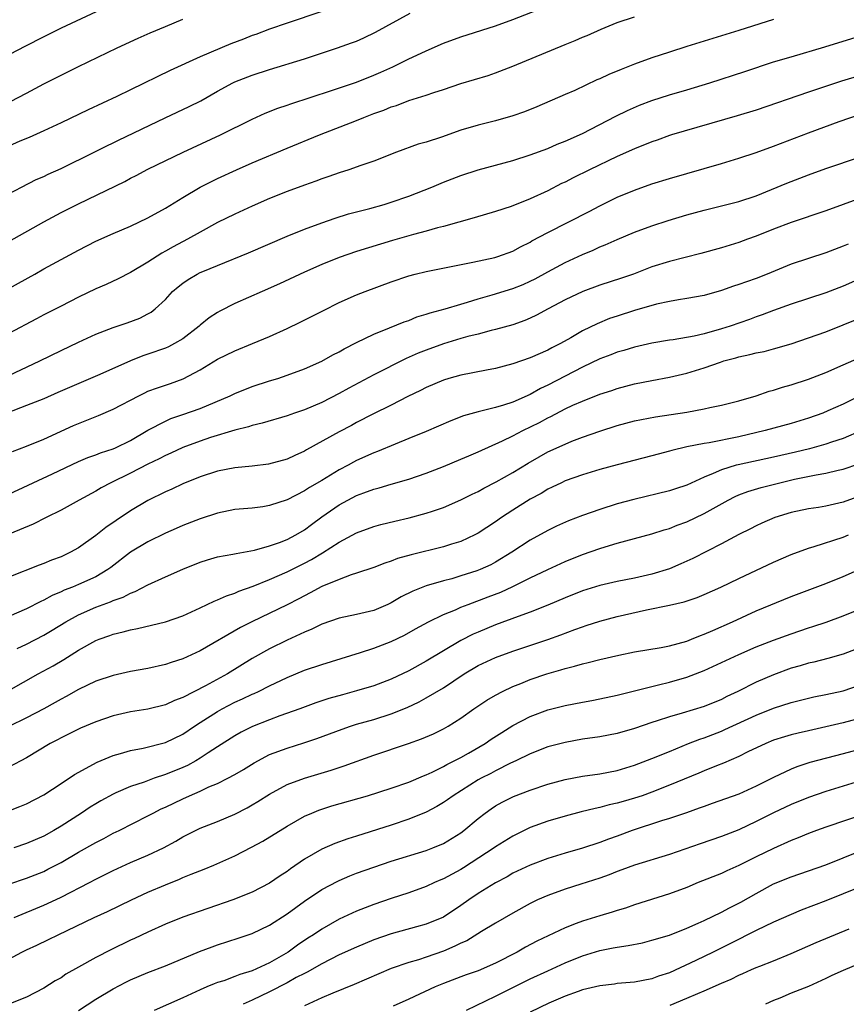
# Model space of a CAD drawing. Units: inches. Extents: x 2508000 to 2511000, y 1557000 to 1560000.
# Drawn here: x 2509150 to 2509245, y 1557635 to 1557748 of the extents above; entities that cross this region are included whole.
import ezdxf

# ---------------------------------------------------------------- set-up
doc = ezdxf.new("R2010")
doc.units = ezdxf.units.IN
doc.header["$MEASUREMENT"] = 0
doc.layers.add('LD25081557_2ft', color=150, linetype='Continuous')

msp = doc.modelspace()

# ---------------------------------------------------------------- linework, layer by layer
at = {"layer": 'LD25081557_2ft'}
for points, elevation in [([(2509163, 1557751.03), (2509155, 1557747.29), (2509153, 1557746.3), (2509150.81, 1557745.19), (2509145.56, 1557742.44)], 7334), ([(2509149, 1557722.75), (2509153, 1557725), (2509155, 1557726.06), (2509157, 1557727.07), (2509162.34, 1557729.66), (2509163, 1557730.02), (2509163.65, 1557730.35), (2509165, 1557731.07), (2509169.03, 1557733), (2509173.33, 1557735), (2509177, 1557736.83), (2509178.5, 1557737.5), (2509179.94, 1557738.06), (2509181, 1557738.41), (2509181.43, 1557738.57), (2509186.1, 1557740.1), (2509189, 1557741.08), (2509191, 1557741.86), (2509191.79, 1557742.21), (2509193.17, 1557742.83), (2509195, 1557743.75), (2509196.42, 1557744.42), (2509197, 1557744.69), (2509199, 1557745.54), (2509201, 1557746.27), (2509205, 1557747.55), (2509207, 1557748.26), (2509211.83, 1557750.17)], 7326), ([(2509185, 1557749.19), (2509181, 1557747.86), (2509179, 1557747.18), (2509177.43, 1557746.57), (2509177, 1557746.43), (2509175.98, 1557746.02), (2509174.53, 1557745.47), (2509171, 1557744), (2509167.57, 1557742.43), (2509163, 1557740.18), (2509161.42, 1557739.42), (2509158.11, 1557737.89), (2509155, 1557736.4), (2509153, 1557735.46), (2509151.31, 1557734.69), (2509150.27, 1557734.27), (2509149, 1557733.71)], 7330), ([(2509149, 1557728.23), (2509150.45, 1557729), (2509152.14, 1557729.86), (2509153, 1557730.22), (2509153.52, 1557730.48), (2509155, 1557731.14), (2509158.82, 1557733), (2509160.26, 1557733.74), (2509161, 1557734.08), (2509161.61, 1557734.39), (2509166.96, 1557736.96), (2509169.74, 1557738.26), (2509171.07, 1557738.93), (2509173, 1557740.04), (2509174.78, 1557741), (2509175, 1557741.11), (2509177, 1557741.88), (2509179, 1557742.53), (2509183, 1557743.77), (2509186.81, 1557745), (2509188.42, 1557745.58), (2509189, 1557745.8), (2509189.84, 1557746.16), (2509191.18, 1557746.82), (2509195.19, 1557749)], 7328), ([(2509149, 1557717.35), (2509151.97, 1557719), (2509153, 1557719.59), (2509155, 1557720.69), (2509157, 1557721.76), (2509159, 1557722.77), (2509161, 1557723.66), (2509163, 1557724.51), (2509165, 1557725.47), (2509167, 1557726.58), (2509169, 1557727.81), (2509171, 1557728.98), (2509173, 1557729.99), (2509175.18, 1557731), (2509177, 1557731.78), (2509181, 1557733.46), (2509184.75, 1557735), (2509189, 1557736.66), (2509189.84, 1557737), (2509191, 1557737.45), (2509192.14, 1557737.86), (2509193, 1557738.22), (2509193.6, 1557738.4), (2509195, 1557738.95), (2509197, 1557739.57), (2509197.88, 1557739.88), (2509199, 1557740.23), (2509201, 1557740.9), (2509204.15, 1557741.85), (2509205, 1557742.15), (2509207, 1557742.91), (2509213, 1557745.42), (2509214.15, 1557745.85), (2509215, 1557746.23), (2509215.55, 1557746.45), (2509217.15, 1557747.15), (2509219, 1557747.92), (2509221, 1557748.6)], 7324), ([(2509237, 1557748.29), (2509233, 1557747), (2509227, 1557745.16), (2509225, 1557744.53), (2509223, 1557743.86), (2509221, 1557743.13), (2509219.47, 1557742.53), (2509218.05, 1557741.95), (2509217, 1557741.45), (2509216.67, 1557741.33), (2509214.13, 1557740.13), (2509213, 1557739.64), (2509209.75, 1557738.25), (2509208.33, 1557737.67), (2509207, 1557737.18), (2509205, 1557736.62), (2509203, 1557736.14), (2509201, 1557735.55), (2509198.76, 1557734.76), (2509197, 1557734.18), (2509196.08, 1557733.92), (2509193.61, 1557733), (2509191, 1557732), (2509189.49, 1557731.49), (2509188.13, 1557731), (2509187, 1557730.64), (2509185.8, 1557730.2), (2509185, 1557729.94), (2509184.32, 1557729.68), (2509183, 1557729.23), (2509181, 1557728.49), (2509179, 1557727.69), (2509177, 1557726.82), (2509175, 1557725.89), (2509173, 1557724.91), (2509171, 1557723.83), (2509169.53, 1557723), (2509167.88, 1557722.12), (2509167, 1557721.62), (2509166.6, 1557721.4), (2509165, 1557720.36), (2509163, 1557719.16), (2509161.57, 1557718.43), (2509160.2, 1557717.8), (2509159, 1557717.28), (2509157, 1557716.33), (2509155, 1557715.32), (2509153, 1557714.29), (2509152.17, 1557713.83), (2509149, 1557712.16)], 7322), ([(2509149.16, 1557738.84), (2509151, 1557739.82), (2509153, 1557740.86), (2509157, 1557742.88), (2509161.45, 1557745), (2509163.88, 1557746.12), (2509165.26, 1557746.74), (2509167, 1557747.49), (2509169, 1557748.3)], 7332), ([(2509148.24, 1557707), (2509152.55, 1557709), (2509155, 1557710.22), (2509157, 1557711.17), (2509159, 1557712.08), (2509161, 1557712.85), (2509162.6, 1557713.4), (2509164.06, 1557713.94), (2509165, 1557714.42), (2509165.37, 1557714.63), (2509165.84, 1557715), (2509167, 1557716.08), (2509167.83, 1557717), (2509168.47, 1557717.53), (2509169, 1557717.95), (2509169.62, 1557718.38), (2509170.66, 1557719), (2509171, 1557719.17), (2509171.3, 1557719.3), (2509173, 1557720), (2509176.58, 1557721.42), (2509181, 1557723.35), (2509183, 1557724.16), (2509185, 1557724.9), (2509186.56, 1557725.44), (2509188.09, 1557725.91), (2509190.54, 1557726.54), (2509192.18, 1557727), (2509193, 1557727.25), (2509195, 1557727.97), (2509197.65, 1557729), (2509199, 1557729.56), (2509201, 1557730.32), (2509203, 1557730.97), (2509207, 1557732.06), (2509209, 1557732.71), (2509211, 1557733.45), (2509212.08, 1557733.92), (2509213, 1557734.27), (2509215, 1557735.16), (2509218.85, 1557737.15), (2509220.18, 1557737.82), (2509221.57, 1557738.43), (2509223, 1557738.97), (2509225, 1557739.62), (2509227, 1557740.2), (2509229.64, 1557741), (2509233.7, 1557742.3), (2509237, 1557743.39), (2509239, 1557744), (2509242.88, 1557745.12), (2509247, 1557746.39)], 7320), ([(2509247, 1557741.84), (2509244.82, 1557741.18), (2509241, 1557739.91), (2509235, 1557737.86), (2509232.82, 1557737.18), (2509225.26, 1557735), (2509225, 1557734.92), (2509223.59, 1557734.41), (2509223, 1557734.21), (2509221, 1557733.4), (2509219, 1557732.52), (2509215.81, 1557731), (2509213.93, 1557730.07), (2509213, 1557729.58), (2509212.6, 1557729.4), (2509211, 1557728.58), (2509209, 1557727.66), (2509206.78, 1557726.78), (2509205, 1557726.18), (2509202.53, 1557725.47), (2509199, 1557724.48), (2509198.31, 1557724.31), (2509197, 1557723.94), (2509195.56, 1557723.56), (2509193.14, 1557722.86), (2509189, 1557721.59), (2509187, 1557720.91), (2509185, 1557720.09), (2509183, 1557719.21), (2509180.13, 1557717.87), (2509178.13, 1557717), (2509175, 1557715.6), (2509173.27, 1557714.73), (2509173, 1557714.58), (2509172.04, 1557713.96), (2509171, 1557713.1), (2509170.9, 1557713), (2509169, 1557711.56), (2509168.06, 1557711), (2509167.37, 1557710.63), (2509167, 1557710.47), (2509165, 1557709.77), (2509164.41, 1557709.59), (2509162.97, 1557709.03), (2509159.46, 1557707.46), (2509154.64, 1557705.36), (2509153, 1557704.66), (2509151, 1557703.87), (2509148.77, 1557703)], 7318), ([(2509149.4, 1557698.6), (2509151, 1557699.21), (2509153, 1557700.01), (2509156.43, 1557701.57), (2509157, 1557701.82), (2509158.36, 1557702.36), (2509159.29, 1557702.71), (2509161, 1557703.46), (2509163.93, 1557705), (2509164.65, 1557705.35), (2509165, 1557705.51), (2509166.08, 1557705.92), (2509167.58, 1557706.42), (2509169.05, 1557706.95), (2509171, 1557707.97), (2509173, 1557709.19), (2509175, 1557710.17), (2509177.04, 1557711), (2509179, 1557711.83), (2509181, 1557712.73), (2509182.53, 1557713.47), (2509185.18, 1557714.82), (2509187, 1557715.72), (2509189, 1557716.61), (2509189.99, 1557717), (2509193, 1557718.09), (2509195, 1557718.79), (2509195.76, 1557719), (2509197, 1557719.31), (2509202.37, 1557720.37), (2509204.9, 1557720.9), (2509205.25, 1557721), (2509207, 1557721.63), (2509207.88, 1557722.12), (2509209, 1557722.68), (2509209.19, 1557722.8), (2509211, 1557723.79), (2509215.79, 1557726.21), (2509217, 1557726.85), (2509219, 1557727.83), (2509221, 1557728.66), (2509223, 1557729.36), (2509225, 1557729.97), (2509231, 1557731.71), (2509233, 1557732.31), (2509235, 1557732.99), (2509237, 1557733.72), (2509241, 1557735.26), (2509244.56, 1557736.56), (2509247, 1557737.38)], 7316), ([(2509149, 1557693.69), (2509154.02, 1557696.02), (2509157, 1557697.44), (2509158.09, 1557697.91), (2509159, 1557698.22), (2509159.55, 1557698.45), (2509161, 1557698.88), (2509161.27, 1557699), (2509163, 1557699.85), (2509164.97, 1557701.03), (2509167, 1557702.09), (2509167.63, 1557702.37), (2509169, 1557702.83), (2509171, 1557703.55), (2509174.44, 1557705), (2509175, 1557705.27), (2509177, 1557706.05), (2509179, 1557706.71), (2509179.93, 1557707), (2509181, 1557707.36), (2509183, 1557708.09), (2509185, 1557708.98), (2509186.29, 1557709.71), (2509187, 1557710.07), (2509187.59, 1557710.41), (2509189, 1557711.13), (2509191, 1557712.09), (2509192.8, 1557712.8), (2509194.5, 1557713.5), (2509195, 1557713.67), (2509195.94, 1557714.06), (2509197, 1557714.37), (2509197.46, 1557714.54), (2509199.19, 1557715), (2509201, 1557715.55), (2509201.77, 1557715.77), (2509203, 1557716.16), (2509204.6, 1557716.6), (2509207, 1557717.33), (2509208.19, 1557717.81), (2509209, 1557718.18), (2509209.55, 1557718.45), (2509211, 1557719.27), (2509213, 1557720.34), (2509215, 1557721.25), (2509216.24, 1557721.76), (2509217, 1557722.12), (2509217.63, 1557722.37), (2509219, 1557722.99), (2509221, 1557723.82), (2509223, 1557724.54), (2509224.86, 1557725.14), (2509227, 1557725.8), (2509229, 1557726.36), (2509233, 1557727.33), (2509235, 1557727.99), (2509238.53, 1557729.47), (2509241, 1557730.42), (2509243, 1557731.12), (2509247, 1557732.48)], 7314), ([(2509247, 1557727.73), (2509243, 1557726.28), (2509239, 1557724.93), (2509237, 1557724.15), (2509235, 1557723.35), (2509233.99, 1557723), (2509233, 1557722.63), (2509231, 1557722.03), (2509228.63, 1557721.37), (2509225, 1557720.45), (2509223, 1557719.81), (2509220.86, 1557719), (2509219.48, 1557718.52), (2509217, 1557717.71), (2509215.03, 1557717), (2509213, 1557716.05), (2509211.04, 1557715), (2509209.73, 1557714.27), (2509209, 1557713.92), (2509208.35, 1557713.65), (2509207, 1557713.17), (2509205, 1557712.61), (2509204.5, 1557712.5), (2509203, 1557712.1), (2509201.81, 1557711.81), (2509201, 1557711.58), (2509199, 1557710.99), (2509197, 1557710.25), (2509196.11, 1557709.89), (2509194.72, 1557709.28), (2509191, 1557707.42), (2509188.11, 1557705.89), (2509187, 1557705.27), (2509185, 1557704.23), (2509183, 1557703.38), (2509181.86, 1557703), (2509181, 1557702.69), (2509178.15, 1557701.85), (2509177, 1557701.58), (2509176.57, 1557701.43), (2509175, 1557701.04), (2509172.19, 1557700.19), (2509171, 1557699.79), (2509169, 1557699.04), (2509167.61, 1557698.39), (2509167, 1557698.13), (2509166.27, 1557697.73), (2509165, 1557697.13), (2509163, 1557696.09), (2509160.72, 1557695), (2509159.6, 1557694.4), (2509159, 1557694.03), (2509157.07, 1557693), (2509155, 1557691.85), (2509153.29, 1557691), (2509151.78, 1557690.22), (2509149.1, 1557689.1)], 7312), ([(2509245.56, 1557722.44), (2509245, 1557722.19), (2509243, 1557721.42), (2509241, 1557720.8), (2509239, 1557720.15), (2509236.25, 1557719), (2509235, 1557718.5), (2509233.88, 1557718.12), (2509233, 1557717.78), (2509232.39, 1557717.61), (2509231, 1557717.1), (2509229, 1557716.54), (2509227, 1557716.18), (2509226.04, 1557716.04), (2509225, 1557715.84), (2509223.52, 1557715.52), (2509221, 1557714.8), (2509219, 1557714.17), (2509218.13, 1557713.87), (2509216.71, 1557713.29), (2509215, 1557712.45), (2509213.68, 1557711.68), (2509212.47, 1557711), (2509211.49, 1557710.51), (2509211, 1557710.23), (2509209, 1557709.36), (2509207, 1557708.67), (2509205, 1557708.15), (2509203.96, 1557707.96), (2509201, 1557707.38), (2509199.64, 1557707), (2509199, 1557706.81), (2509197, 1557705.95), (2509196.38, 1557705.62), (2509194.92, 1557704.92), (2509193, 1557703.93), (2509190.88, 1557702.88), (2509189, 1557701.91), (2509188.41, 1557701.59), (2509187, 1557700.85), (2509183.24, 1557698.76), (2509183, 1557698.61), (2509181.88, 1557698.12), (2509181, 1557697.7), (2509178.87, 1557697.13), (2509177, 1557696.9), (2509175, 1557696.7), (2509173, 1557696.32), (2509171, 1557695.67), (2509169, 1557694.86), (2509167.74, 1557694.26), (2509167, 1557693.94), (2509165, 1557692.95), (2509163, 1557691.77), (2509161.34, 1557690.66), (2509160.16, 1557689.84), (2509159, 1557688.91), (2509157, 1557687.52), (2509156.07, 1557687), (2509155, 1557686.49), (2509153.91, 1557686.09), (2509153, 1557685.7), (2509152.48, 1557685.52), (2509149, 1557684.13)], 7310), ([(2509247, 1557718.47), (2509245, 1557717.6), (2509243, 1557716.84), (2509239, 1557715.53), (2509237, 1557714.82), (2509235.69, 1557714.31), (2509235, 1557714.08), (2509234.22, 1557713.78), (2509232, 1557713), (2509231, 1557712.69), (2509229, 1557712.14), (2509227.87, 1557711.87), (2509225.45, 1557711.45), (2509225, 1557711.39), (2509223, 1557711.06), (2509221, 1557710.6), (2509219.78, 1557710.22), (2509219, 1557710), (2509218.28, 1557709.72), (2509217, 1557709.24), (2509215, 1557708.29), (2509211, 1557706.2), (2509210.18, 1557705.82), (2509209, 1557705.15), (2509207, 1557704.28), (2509205.91, 1557703.91), (2509205, 1557703.65), (2509203, 1557703.15), (2509201.32, 1557702.68), (2509199.87, 1557702.13), (2509197, 1557700.89), (2509195, 1557700.07), (2509193.45, 1557699.45), (2509191.41, 1557698.59), (2509191, 1557698.45), (2509189, 1557697.54), (2509188.64, 1557697.36), (2509188.03, 1557697), (2509187, 1557696.46), (2509185, 1557695.25), (2509183.57, 1557694.43), (2509183, 1557694.05), (2509181, 1557693.03), (2509179, 1557692.36), (2509178.23, 1557692.23), (2509177, 1557692.08), (2509175.98, 1557691.98), (2509175, 1557691.9), (2509173, 1557691.5), (2509171, 1557690.86), (2509169, 1557690.07), (2509168.26, 1557689.74), (2509167, 1557689.19), (2509165, 1557688.2), (2509163, 1557687.01), (2509160.74, 1557685.26), (2509160.38, 1557685), (2509159, 1557684.19), (2509157, 1557683.28), (2509156.33, 1557683), (2509155.37, 1557682.63), (2509155, 1557682.44), (2509153.98, 1557682.02), (2509153, 1557681.47), (2509152.67, 1557681.33), (2509151, 1557680.48), (2509149, 1557679.61)], 7308), ([(2509149.94, 1557675.94), (2509151, 1557676.44), (2509153, 1557677.45), (2509153.97, 1557678.03), (2509155.56, 1557679), (2509157, 1557679.81), (2509159, 1557680.7), (2509160.69, 1557681.31), (2509161, 1557681.46), (2509162.16, 1557681.84), (2509163, 1557682.3), (2509163.53, 1557682.47), (2509165, 1557683.24), (2509167, 1557684.16), (2509169, 1557685.06), (2509171, 1557685.86), (2509171.86, 1557686.14), (2509173, 1557686.46), (2509174.78, 1557686.78), (2509175.13, 1557686.87), (2509177.25, 1557687.25), (2509179, 1557687.72), (2509180.12, 1557688.12), (2509181, 1557688.46), (2509182.02, 1557689), (2509183, 1557689.58), (2509183.8, 1557690.2), (2509185, 1557691.07), (2509187, 1557692.46), (2509188, 1557693), (2509189, 1557693.51), (2509189.84, 1557693.84), (2509191, 1557694.27), (2509191.59, 1557694.41), (2509193, 1557694.84), (2509195, 1557695.4), (2509197, 1557696.09), (2509199, 1557696.88), (2509201, 1557697.7), (2509201.91, 1557698.09), (2509203, 1557698.53), (2509205.8, 1557699.8), (2509207, 1557700.4), (2509208.14, 1557701), (2509210.06, 1557701.94), (2509211, 1557702.45), (2509211.37, 1557702.63), (2509213, 1557703.48), (2509213.91, 1557703.91), (2509215, 1557704.39), (2509217, 1557705.17), (2509218.38, 1557705.62), (2509219, 1557705.84), (2509221, 1557706.36), (2509223, 1557706.75), (2509225, 1557707.12), (2509227, 1557707.59), (2509229, 1557708.21), (2509230.87, 1557708.87), (2509231.28, 1557709), (2509232.64, 1557709.36), (2509233, 1557709.47), (2509234.27, 1557709.73), (2509235, 1557709.94), (2509235.9, 1557710.1), (2509237, 1557710.4), (2509239, 1557710.97), (2509241, 1557711.65), (2509243, 1557712.37), (2509245, 1557713.14), (2509249.17, 1557714.84)], 7306), ([(2509149, 1557671.09), (2509152.38, 1557673), (2509154.07, 1557673.93), (2509155.32, 1557674.68), (2509157, 1557675.74), (2509159, 1557676.86), (2509159.37, 1557677), (2509160.59, 1557677.41), (2509161, 1557677.58), (2509162.16, 1557677.84), (2509163, 1557678.08), (2509163.78, 1557678.22), (2509167, 1557679.01), (2509169, 1557679.7), (2509171, 1557680.59), (2509172.63, 1557681.37), (2509173, 1557681.51), (2509174.02, 1557681.98), (2509175, 1557682.3), (2509175.47, 1557682.53), (2509177.11, 1557683.11), (2509179, 1557683.87), (2509181, 1557684.74), (2509183, 1557685.73), (2509183.83, 1557686.17), (2509185.08, 1557686.92), (2509187, 1557688.17), (2509189, 1557689.25), (2509191, 1557689.97), (2509191.81, 1557690.19), (2509193.41, 1557690.59), (2509195.04, 1557690.96), (2509197, 1557691.48), (2509197.74, 1557691.74), (2509199, 1557692.16), (2509201, 1557693.03), (2509202.31, 1557693.69), (2509203, 1557694), (2509203.64, 1557694.36), (2509205.08, 1557695.08), (2509207, 1557696.17), (2509208.74, 1557697.26), (2509210.01, 1557697.99), (2509211, 1557698.53), (2509213, 1557699.45), (2509213.76, 1557699.76), (2509215, 1557700.23), (2509217, 1557700.93), (2509219, 1557701.56), (2509221, 1557702.1), (2509223.42, 1557702.58), (2509227, 1557703.1), (2509229, 1557703.48), (2509229.65, 1557703.65), (2509231, 1557703.93), (2509233, 1557704.43), (2509234.99, 1557704.99), (2509236.49, 1557705.51), (2509237, 1557705.63), (2509238.03, 1557705.97), (2509239, 1557706.24), (2509241, 1557706.92), (2509243, 1557707.69), (2509245, 1557708.55), (2509248.09, 1557709.91)], 7304), ([(2509247, 1557705.02), (2509245, 1557704.04), (2509243.25, 1557703.25), (2509242.65, 1557703), (2509241, 1557702.41), (2509239, 1557701.81), (2509236.02, 1557701), (2509233, 1557700.28), (2509229.59, 1557699.59), (2509229, 1557699.5), (2509227, 1557699.11), (2509225.28, 1557698.72), (2509225, 1557698.63), (2509223.71, 1557698.29), (2509223, 1557698.08), (2509219, 1557697.06), (2509217, 1557696.5), (2509215, 1557695.89), (2509213, 1557695.2), (2509212.57, 1557695), (2509211.53, 1557694.47), (2509211, 1557694.24), (2509210.24, 1557693.76), (2509209, 1557693.1), (2509207, 1557691.84), (2509205.69, 1557691), (2509205, 1557690.51), (2509203, 1557689.2), (2509202.6, 1557689), (2509201, 1557688.25), (2509199.92, 1557687.92), (2509199, 1557687.61), (2509195.29, 1557686.71), (2509193.73, 1557686.27), (2509193, 1557685.98), (2509192.26, 1557685.74), (2509191, 1557685.25), (2509189, 1557684.58), (2509188.4, 1557684.4), (2509187, 1557683.88), (2509185, 1557683.04), (2509183.68, 1557682.32), (2509183, 1557681.99), (2509182.36, 1557681.64), (2509181, 1557680.96), (2509176.94, 1557679), (2509175.65, 1557678.35), (2509171, 1557675.67), (2509169, 1557674.75), (2509167.67, 1557674.33), (2509167, 1557674.09), (2509165, 1557673.63), (2509163, 1557673.28), (2509161, 1557672.84), (2509159, 1557672.16), (2509157, 1557671.2), (2509155.6, 1557670.4), (2509155, 1557670.1), (2509154.3, 1557669.7), (2509153, 1557669), (2509151, 1557667.95), (2509149, 1557666.97)], 7302), ([(2509247.13, 1557701), (2509245, 1557700.09), (2509243.66, 1557699.66), (2509243, 1557699.43), (2509241.11, 1557698.89), (2509239.5, 1557698.5), (2509237, 1557697.92), (2509232.93, 1557697.07), (2509232.68, 1557697), (2509231, 1557696.49), (2509230.06, 1557696.06), (2509229, 1557695.65), (2509227, 1557694.73), (2509225.71, 1557694.29), (2509225, 1557694.06), (2509220.92, 1557693.08), (2509219, 1557692.56), (2509217, 1557691.93), (2509215, 1557691.21), (2509213.4, 1557690.6), (2509212.01, 1557689.99), (2509211, 1557689.5), (2509209, 1557688.4), (2509206.86, 1557687), (2509205, 1557685.86), (2509204.44, 1557685.56), (2509203.24, 1557685), (2509202.85, 1557684.85), (2509201, 1557684.27), (2509199.97, 1557683.96), (2509199, 1557683.72), (2509197, 1557683.12), (2509195.48, 1557682.52), (2509194.14, 1557681.86), (2509193, 1557681.18), (2509192.61, 1557681), (2509191, 1557680.31), (2509189, 1557679.85), (2509187, 1557679.43), (2509185, 1557678.71), (2509183.86, 1557678.14), (2509183, 1557677.8), (2509181, 1557676.88), (2509179, 1557675.89), (2509177, 1557674.77), (2509174.15, 1557673), (2509171.62, 1557671.62), (2509169, 1557670.28), (2509168.07, 1557669.93), (2509167, 1557669.44), (2509165, 1557668.96), (2509163, 1557668.63), (2509161, 1557668.19), (2509159, 1557667.51), (2509157.24, 1557666.76), (2509155, 1557665.66), (2509154.58, 1557665.42), (2509153.76, 1557665), (2509151, 1557663.37), (2509149, 1557662.28)], 7300), ([(2509148.81, 1557657.19), (2509150.26, 1557657.74), (2509151, 1557658.07), (2509153, 1557659.1), (2509155, 1557660.39), (2509156.56, 1557661.44), (2509159.14, 1557662.86), (2509161, 1557663.62), (2509161.84, 1557663.84), (2509163, 1557664.18), (2509164.46, 1557664.46), (2509167, 1557665.1), (2509169, 1557666.07), (2509170.36, 1557667), (2509171, 1557667.42), (2509173, 1557668.7), (2509173.54, 1557669), (2509175, 1557669.75), (2509175.87, 1557670.13), (2509177, 1557670.68), (2509177.23, 1557670.77), (2509177.73, 1557671), (2509179, 1557671.63), (2509181, 1557672.58), (2509183, 1557673.42), (2509185, 1557674.1), (2509189.46, 1557675.46), (2509191, 1557675.95), (2509193, 1557676.72), (2509194.52, 1557677.48), (2509195.8, 1557678.2), (2509197.3, 1557679), (2509199, 1557679.82), (2509200.39, 1557680.39), (2509201, 1557680.67), (2509201.83, 1557681), (2509204.14, 1557681.86), (2509205.59, 1557682.41), (2509207, 1557683.05), (2509209, 1557684.04), (2509211, 1557685), (2509213, 1557685.93), (2509215, 1557686.73), (2509217, 1557687.42), (2509217.62, 1557687.62), (2509219, 1557688.03), (2509223, 1557689.11), (2509224.42, 1557689.58), (2509225, 1557689.74), (2509225.89, 1557690.11), (2509227, 1557690.5), (2509229, 1557691.44), (2509230.04, 1557692.04), (2509231.76, 1557693), (2509232.58, 1557693.42), (2509233, 1557693.6), (2509234.02, 1557693.98), (2509235.56, 1557694.44), (2509237.7, 1557695), (2509239.4, 1557695.4), (2509241.91, 1557695.91), (2509243, 1557696.08), (2509244.44, 1557696.44), (2509245, 1557696.56), (2509246.82, 1557697.18)], 7298), ([(2509247, 1557693.5), (2509245, 1557692.75), (2509243, 1557692.3), (2509242.16, 1557692.16), (2509241, 1557691.99), (2509239, 1557691.57), (2509237.14, 1557691), (2509235.65, 1557690.35), (2509235, 1557690.04), (2509234.32, 1557689.68), (2509233, 1557689.03), (2509231, 1557687.97), (2509227.71, 1557686.29), (2509226.34, 1557685.66), (2509225, 1557685.09), (2509223, 1557684.48), (2509221, 1557684.03), (2509219, 1557683.62), (2509217, 1557683.17), (2509215, 1557682.57), (2509213, 1557681.77), (2509211, 1557680.9), (2509209, 1557680.11), (2509207.61, 1557679.61), (2509205, 1557678.64), (2509203, 1557677.82), (2509202.43, 1557677.57), (2509201, 1557676.85), (2509199, 1557675.67), (2509197, 1557674.47), (2509195, 1557673.37), (2509193, 1557672.39), (2509191, 1557671.62), (2509189, 1557671.04), (2509187.39, 1557670.61), (2509185.83, 1557670.17), (2509184.33, 1557669.67), (2509182.49, 1557669), (2509180.18, 1557668.18), (2509179, 1557667.74), (2509177.04, 1557666.96), (2509175.71, 1557666.29), (2509175, 1557665.9), (2509173, 1557664.62), (2509171.92, 1557663.92), (2509171, 1557663.3), (2509170.5, 1557663), (2509169.53, 1557662.47), (2509169, 1557662.24), (2509167, 1557661.42), (2509165.73, 1557661), (2509164.57, 1557660.57), (2509163, 1557660.04), (2509161.31, 1557659.31), (2509161, 1557659.19), (2509159.58, 1557658.42), (2509159, 1557658.07), (2509158.34, 1557657.66), (2509157.36, 1557657), (2509155, 1557655.5), (2509154.16, 1557655), (2509153, 1557654.35), (2509151, 1557653.48), (2509149.55, 1557653)], 7296), ([(2509149, 1557648.83), (2509151, 1557649.5), (2509153, 1557650.29), (2509153.47, 1557650.53), (2509155, 1557651.33), (2509157, 1557652.51), (2509159, 1557653.63), (2509159.91, 1557654.09), (2509161, 1557654.67), (2509161.69, 1557655), (2509165, 1557656.68), (2509165.59, 1557657), (2509166.53, 1557657.47), (2509167, 1557657.68), (2509169, 1557658.64), (2509169.78, 1557659), (2509171, 1557659.53), (2509172, 1557660), (2509173, 1557660.41), (2509174.17, 1557661), (2509175, 1557661.45), (2509175.99, 1557662.02), (2509177.22, 1557662.78), (2509179, 1557663.72), (2509181, 1557664.48), (2509182.94, 1557665.06), (2509184.44, 1557665.56), (2509187.34, 1557666.66), (2509188.32, 1557667), (2509189, 1557667.21), (2509191, 1557667.77), (2509193, 1557668.41), (2509194.84, 1557669.16), (2509196.21, 1557669.79), (2509197, 1557670.24), (2509199, 1557671.42), (2509201.39, 1557673), (2509203, 1557673.96), (2509205, 1557674.91), (2509207, 1557675.63), (2509211, 1557676.97), (2509212.5, 1557677.5), (2509214.12, 1557678.12), (2509215, 1557678.43), (2509215.44, 1557678.56), (2509217, 1557679.07), (2509219, 1557679.59), (2509222.38, 1557680.38), (2509225, 1557680.92), (2509226.7, 1557681.3), (2509228.2, 1557681.8), (2509229, 1557682.14), (2509230.91, 1557683), (2509233, 1557683.99), (2509237, 1557685.86), (2509239, 1557686.74), (2509241, 1557687.47), (2509241.65, 1557687.65), (2509245, 1557688.74), (2509245.62, 1557689)], 7294), ([(2509149.6, 1557645), (2509153, 1557646.39), (2509153.42, 1557646.58), (2509155, 1557647.33), (2509158.27, 1557649), (2509159, 1557649.4), (2509161, 1557650.4), (2509163, 1557651.31), (2509165, 1557652.17), (2509166.79, 1557653), (2509168.22, 1557653.78), (2509169, 1557654.25), (2509170.47, 1557655), (2509171, 1557655.25), (2509173, 1557656.04), (2509175, 1557656.88), (2509176.4, 1557657.6), (2509177, 1557657.95), (2509177.66, 1557658.34), (2509179, 1557659.19), (2509181, 1557660.27), (2509183, 1557661.02), (2509186.07, 1557661.93), (2509187.58, 1557662.42), (2509191, 1557663.66), (2509194.99, 1557665.01), (2509196.48, 1557665.52), (2509197.87, 1557666.13), (2509199, 1557666.68), (2509199.55, 1557667), (2509201, 1557667.93), (2509202.51, 1557669), (2509204.01, 1557669.99), (2509205, 1557670.57), (2509205.81, 1557671), (2509207, 1557671.55), (2509207.9, 1557671.9), (2509209, 1557672.35), (2509210.91, 1557673), (2509212.53, 1557673.47), (2509213, 1557673.63), (2509214.1, 1557673.9), (2509215, 1557674.18), (2509215.67, 1557674.33), (2509217, 1557674.68), (2509219.17, 1557675.17), (2509221, 1557675.53), (2509224.05, 1557676.04), (2509225, 1557676.24), (2509227, 1557676.79), (2509227.55, 1557677), (2509228.57, 1557677.43), (2509229, 1557677.57), (2509229.99, 1557677.99), (2509232.27, 1557679), (2509235, 1557680.25), (2509239, 1557681.89), (2509243, 1557683.41), (2509245, 1557684.2), (2509247, 1557685.08)], 7292), ([(2509149, 1557640.2), (2509150.5, 1557641), (2509151, 1557641.25), (2509152.21, 1557641.79), (2509153.56, 1557642.44), (2509154.66, 1557643), (2509158.81, 1557645), (2509160.33, 1557645.67), (2509163.09, 1557647), (2509165, 1557647.9), (2509167, 1557648.76), (2509168.61, 1557649.39), (2509169, 1557649.57), (2509169.97, 1557649.98), (2509171.46, 1557650.54), (2509172.59, 1557651), (2509175, 1557652.07), (2509176.93, 1557653.07), (2509178.23, 1557653.77), (2509181, 1557655.49), (2509183, 1557656.63), (2509183.85, 1557657), (2509184.66, 1557657.34), (2509186.17, 1557657.83), (2509190.25, 1557659), (2509193, 1557659.86), (2509195, 1557660.54), (2509196.72, 1557661.28), (2509197, 1557661.39), (2509197.72, 1557661.72), (2509199, 1557662.37), (2509199.4, 1557662.6), (2509200.23, 1557663), (2509201, 1557663.4), (2509201.9, 1557663.9), (2509203.82, 1557665), (2509204.51, 1557665.49), (2509205.73, 1557666.27), (2509207, 1557667.06), (2509209, 1557668.11), (2509211, 1557668.86), (2509213, 1557669.36), (2509215, 1557669.75), (2509216.06, 1557669.94), (2509217, 1557670.12), (2509219, 1557670.55), (2509223, 1557671.57), (2509223.74, 1557671.74), (2509225, 1557672.05), (2509227, 1557672.63), (2509229, 1557673.4), (2509233, 1557675.25), (2509235, 1557676.11), (2509237, 1557676.9), (2509239, 1557677.63), (2509241, 1557678.31), (2509241.53, 1557678.47), (2509243.03, 1557678.97), (2509245, 1557679.68), (2509247, 1557680.5)], 7290), ([(2509247, 1557676.06), (2509245, 1557675.27), (2509243.23, 1557674.77), (2509241.63, 1557674.37), (2509241, 1557674.24), (2509240.06, 1557673.94), (2509239, 1557673.65), (2509237, 1557672.9), (2509235, 1557672.04), (2509232.89, 1557671), (2509231.6, 1557670.4), (2509231, 1557670.08), (2509229, 1557669.26), (2509226.49, 1557668.49), (2509225, 1557668.08), (2509223.61, 1557667.61), (2509223, 1557667.43), (2509221, 1557666.74), (2509219, 1557666.15), (2509217, 1557665.76), (2509215, 1557665.48), (2509213, 1557665.13), (2509211, 1557664.6), (2509209, 1557663.81), (2509207.34, 1557663), (2509206.72, 1557662.72), (2509205, 1557661.87), (2509204.44, 1557661.56), (2509203.34, 1557661), (2509203, 1557660.81), (2509200.11, 1557659), (2509199.48, 1557658.52), (2509199, 1557658.21), (2509198.25, 1557657.75), (2509197, 1557657.11), (2509195, 1557656.3), (2509193, 1557655.62), (2509189, 1557654.34), (2509187.98, 1557654.02), (2509186.51, 1557653.49), (2509185, 1557652.85), (2509183, 1557651.7), (2509181.4, 1557650.6), (2509181, 1557650.29), (2509180.22, 1557649.78), (2509179, 1557648.93), (2509177, 1557647.91), (2509174.75, 1557647), (2509169, 1557645.02), (2509167, 1557644.21), (2509165, 1557643.3), (2509163.44, 1557642.56), (2509163, 1557642.36), (2509160.73, 1557641.27), (2509159, 1557640.37), (2509157, 1557639.26), (2509155.55, 1557638.45), (2509155, 1557638.06), (2509154.31, 1557637.69), (2509153, 1557636.87), (2509151, 1557635.83), (2509149, 1557635)], 7288), ([(2509157, 1557634.27), (2509159, 1557635.6), (2509161, 1557636.78), (2509162.46, 1557637.54), (2509163, 1557637.81), (2509165, 1557638.66), (2509167, 1557639.44), (2509170.93, 1557641.07), (2509172.38, 1557641.62), (2509173, 1557641.84), (2509175.39, 1557642.61), (2509177, 1557643.16), (2509179, 1557644.09), (2509181, 1557645.39), (2509183, 1557646.85), (2509185, 1557648.2), (2509186.83, 1557649.17), (2509187, 1557649.25), (2509188.23, 1557649.77), (2509189, 1557650.07), (2509191, 1557650.79), (2509193, 1557651.45), (2509197, 1557652.71), (2509197.77, 1557653), (2509199, 1557653.51), (2509201, 1557654.74), (2509201.34, 1557655), (2509203, 1557656.38), (2509203.8, 1557657), (2509204.5, 1557657.5), (2509205, 1557657.83), (2509205.75, 1557658.25), (2509207.08, 1557658.92), (2509209, 1557659.65), (2509211, 1557660.32), (2509213, 1557660.86), (2509215, 1557661.23), (2509217, 1557661.51), (2509219, 1557661.89), (2509221, 1557662.49), (2509223, 1557663.26), (2509225, 1557664.09), (2509227.22, 1557665), (2509228.5, 1557665.5), (2509229, 1557665.67), (2509231, 1557666.43), (2509231.4, 1557666.6), (2509235, 1557668.27), (2509237, 1557669.06), (2509239, 1557669.71), (2509241, 1557670.22), (2509241.64, 1557670.36), (2509243, 1557670.62), (2509245, 1557671.04), (2509247, 1557671.73)], 7286), ([(2509247, 1557667.91), (2509245, 1557667.37), (2509243, 1557666.91), (2509241, 1557666.47), (2509239.81, 1557666.19), (2509239, 1557665.98), (2509238.24, 1557665.76), (2509237, 1557665.37), (2509236.09, 1557665), (2509234.03, 1557664.03), (2509233, 1557663.51), (2509231.25, 1557662.75), (2509230.44, 1557662.44), (2509229, 1557661.84), (2509228.41, 1557661.59), (2509225, 1557660.19), (2509223, 1557659.42), (2509221.86, 1557659), (2509221, 1557658.7), (2509219.67, 1557658.33), (2509219, 1557658.12), (2509218.07, 1557657.93), (2509217, 1557657.64), (2509216.46, 1557657.54), (2509214.86, 1557657.14), (2509213, 1557656.65), (2509211, 1557656.05), (2509209, 1557655.32), (2509207, 1557654.36), (2509205, 1557653.13), (2509204.82, 1557653), (2509201.32, 1557650.68), (2509201, 1557650.49), (2509200.02, 1557649.98), (2509199, 1557649.42), (2509198.69, 1557649.31), (2509197.99, 1557649), (2509197, 1557648.55), (2509195, 1557647.83), (2509193, 1557647.18), (2509191, 1557646.5), (2509189, 1557645.72), (2509188.5, 1557645.5), (2509187, 1557644.79), (2509185, 1557643.66), (2509184.04, 1557643), (2509183.4, 1557642.6), (2509182.21, 1557641.79), (2509181.14, 1557641), (2509179, 1557639.78), (2509177, 1557638.87), (2509175.56, 1557638.44), (2509175, 1557638.19), (2509173.72, 1557637.72), (2509173, 1557637.5), (2509172.63, 1557637.37), (2509171.76, 1557637), (2509171, 1557636.68), (2509169, 1557635.75), (2509165.71, 1557634.29)], 7284), ([(2509247, 1557664.34), (2509245, 1557663.8), (2509241.18, 1557662.82), (2509239.68, 1557662.32), (2509239, 1557662.05), (2509237, 1557661.08), (2509235, 1557660.08), (2509233, 1557659.18), (2509229.92, 1557658.08), (2509229, 1557657.77), (2509228.45, 1557657.55), (2509226.96, 1557657.04), (2509225, 1557656.38), (2509224.11, 1557656.11), (2509220.71, 1557655), (2509219, 1557654.36), (2509217.99, 1557654.01), (2509217, 1557653.62), (2509215, 1557652.95), (2509213, 1557652.38), (2509211, 1557651.78), (2509209, 1557651.02), (2509207, 1557650.07), (2509206.32, 1557649.68), (2509205, 1557648.98), (2509203, 1557647.73), (2509201.91, 1557647), (2509201, 1557646.35), (2509199, 1557645.03), (2509197, 1557644.21), (2509195.92, 1557643.92), (2509193, 1557643.1), (2509191, 1557642.4), (2509189, 1557641.58), (2509187, 1557640.68), (2509185, 1557639.67), (2509183.3, 1557638.7), (2509183, 1557638.56), (2509182.07, 1557638.07), (2509181, 1557637.47), (2509179, 1557636.42), (2509177, 1557635.47), (2509175.97, 1557635)], 7282), ([(2509247.99, 1557661), (2509243, 1557659.47), (2509241, 1557658.8), (2509239, 1557657.99), (2509236.97, 1557657.03), (2509235, 1557656.02), (2509233, 1557655.08), (2509231, 1557654.31), (2509228.53, 1557653.47), (2509225, 1557652.22), (2509221, 1557651.01), (2509219.55, 1557650.45), (2509219, 1557650.27), (2509218.09, 1557649.91), (2509217, 1557649.52), (2509214.82, 1557648.82), (2509213, 1557648.26), (2509211, 1557647.53), (2509209.83, 1557647), (2509209, 1557646.58), (2509207, 1557645.48), (2509205, 1557644.35), (2509203.37, 1557643.37), (2509201.68, 1557642.32), (2509201, 1557642.03), (2509200.33, 1557641.67), (2509199, 1557641.11), (2509197, 1557640.41), (2509196.13, 1557640.13), (2509195, 1557639.82), (2509193, 1557639.13), (2509188.72, 1557637.28), (2509186.29, 1557636.29), (2509185, 1557635.73), (2509183, 1557634.82)], 7280), ([(2509247.76, 1557657), (2509243, 1557655.38), (2509241.94, 1557655), (2509241, 1557654.65), (2509239.84, 1557654.16), (2509239, 1557653.83), (2509237, 1557652.94), (2509235, 1557651.98), (2509233, 1557650.98), (2509231.63, 1557650.37), (2509231, 1557650.06), (2509228.32, 1557649), (2509227, 1557648.45), (2509225, 1557647.7), (2509221, 1557646.44), (2509219.94, 1557646.06), (2509219, 1557645.79), (2509218.41, 1557645.59), (2509217, 1557645.18), (2509215, 1557644.58), (2509214.29, 1557644.29), (2509213, 1557643.81), (2509209.75, 1557642.25), (2509208.44, 1557641.56), (2509207.48, 1557641), (2509205, 1557639.73), (2509203, 1557638.86), (2509201.61, 1557638.39), (2509201, 1557638.16), (2509199, 1557637.4), (2509198.03, 1557637), (2509195, 1557635.58), (2509193.22, 1557634.78)], 7278), ([(2509201.66, 1557634.34), (2509205, 1557635.94), (2509209, 1557637.92), (2509211, 1557638.86), (2509213, 1557639.78), (2509215, 1557640.59), (2509217, 1557641.2), (2509218.52, 1557641.48), (2509219, 1557641.59), (2509220.25, 1557641.75), (2509221.91, 1557642.09), (2509223, 1557642.36), (2509225, 1557642.97), (2509227, 1557643.75), (2509228.33, 1557644.33), (2509229, 1557644.64), (2509231, 1557645.61), (2509231.91, 1557646.09), (2509233, 1557646.62), (2509233.24, 1557646.76), (2509235, 1557647.76), (2509237, 1557648.86), (2509239, 1557649.68), (2509241, 1557650.35), (2509243, 1557651.05), (2509247, 1557652.64)], 7276), ([(2509247, 1557648.53), (2509245, 1557647.7), (2509243, 1557646.89), (2509240.17, 1557645.83), (2509239, 1557645.34), (2509237, 1557644.46), (2509235, 1557643.51), (2509232.02, 1557641.98), (2509230.04, 1557641), (2509228.03, 1557640.03), (2509225, 1557638.63), (2509223.77, 1557638.23), (2509223, 1557637.92), (2509221, 1557637.54), (2509219, 1557637.38), (2509218.67, 1557637.33), (2509217, 1557637.14), (2509215, 1557636.66), (2509214.49, 1557636.49), (2509213, 1557635.94), (2509211.13, 1557635.13), (2509209, 1557634.09)], 7274), ([(2509225.08, 1557634.92), (2509227, 1557635.7), (2509228.26, 1557636.26), (2509229, 1557636.55), (2509231, 1557637.45), (2509232.11, 1557637.89), (2509233, 1557638.36), (2509233.47, 1557638.53), (2509234.47, 1557639), (2509235, 1557639.23), (2509235.4, 1557639.4), (2509237, 1557640.01), (2509239, 1557640.84), (2509241.9, 1557642.1), (2509245.68, 1557643.68)], 7272), ([(2509247, 1557639.74), (2509245, 1557638.9), (2509243.69, 1557638.31), (2509243, 1557637.96), (2509241, 1557637.04), (2509239, 1557636.28), (2509237.72, 1557635.72), (2509237, 1557635.44), (2509236.08, 1557635)], 7270)]:
    msp.add_lwpolyline(points, dxfattribs=dict(at, elevation=elevation))

doc.saveas('drawing.dxf')
